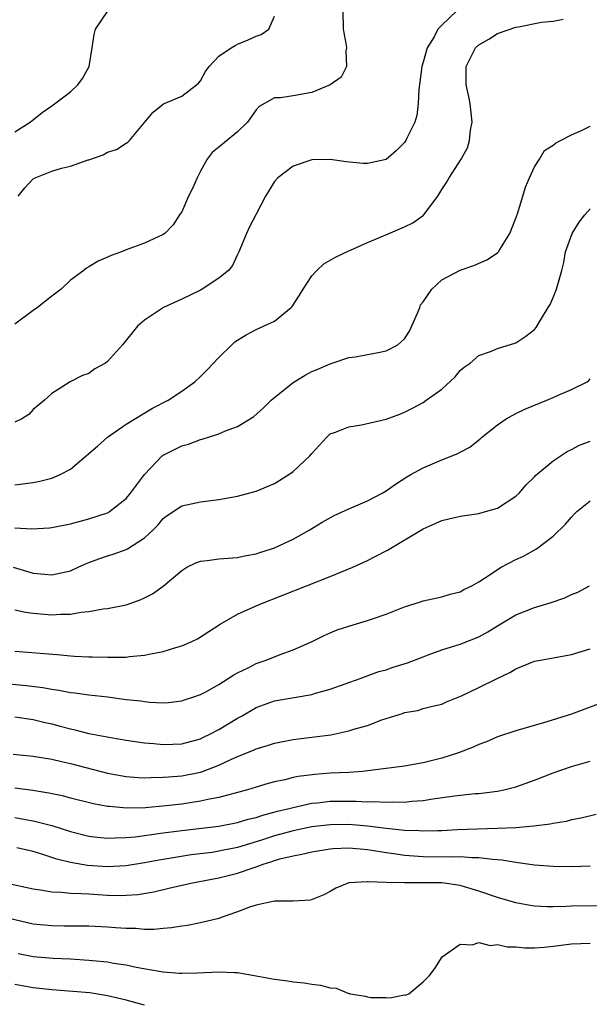
# Model space of a CAD drawing. Units: inches. Extents: x 2535000 to 2538000, y 1557000 to 1560000.
# Drawn here: x 2536066 to 2536127, y 1557454 to 1557560 of the extents above; entities that cross this region are included whole.
import ezdxf

# ---------------------------------------------------------------- set-up
doc = ezdxf.new("R2010")
doc.units = ezdxf.units.IN
doc.header["$MEASUREMENT"] = 0
doc.layers.add('LD25351557_2ft', color=54, linetype='Continuous')

msp = doc.modelspace()

# ---------------------------------------------------------------- linework, layer by layer
at = {"layer": 'LD25351557_2ft'}
for points, elevation in [([(2536112.63, 1557561), (2536111, 1557559.46), (2536110.59, 1557559), (2536110.19, 1557558.19), (2536109.43, 1557557), (2536109, 1557555.45), (2536108.86, 1557555), (2536108.52, 1557552.52), (2536108.46, 1557551), (2536108.31, 1557549.69), (2536108.09, 1557549), (2536107.25, 1557547.25), (2536107.14, 1557547), (2536107, 1557546.78), (2536106.1, 1557545.9), (2536105, 1557544.95), (2536103, 1557544.52), (2536102.53, 1557544.53), (2536100.7, 1557544.7), (2536099, 1557544.97), (2536097, 1557544.92), (2536095, 1557544.23), (2536093.35, 1557543), (2536093, 1557542.58), (2536092.03, 1557541), (2536091, 1557539.06), (2536090.3, 1557537.7), (2536089.97, 1557537), (2536089.16, 1557535), (2536089, 1557534.72), (2536088.45, 1557533.55), (2536088.03, 1557533), (2536087, 1557532.18), (2536085.2, 1557531), (2536085, 1557530.88), (2536083, 1557529.89), (2536081.03, 1557529), (2536079, 1557527.63), (2536078.24, 1557527), (2536076.61, 1557525), (2536075, 1557523.17), (2536074.77, 1557523), (2536073.62, 1557522.38), (2536073, 1557521.9), (2536072.31, 1557521.69), (2536070.99, 1557521), (2536069, 1557519.74), (2536068.22, 1557519), (2536067, 1557518.02), (2536066.52, 1557517.48), (2536065.76, 1557517), (2536065, 1557516.66)], 7868), ([(2536100.36, 1557561), (2536100.4, 1557559), (2536100.7, 1557557.3), (2536100.73, 1557557), (2536100.66, 1557556.66), (2536100.75, 1557555), (2536100.16, 1557553.84), (2536099, 1557553), (2536097, 1557552.2), (2536095, 1557551.84), (2536093.62, 1557551.62), (2536093, 1557551.6), (2536091.34, 1557550.66), (2536091, 1557550.3), (2536090.09, 1557549), (2536089, 1557547.96), (2536087, 1557546.3), (2536086.27, 1557545.73), (2536085.74, 1557545), (2536085, 1557543.7), (2536084.65, 1557543), (2536084.15, 1557541.85), (2536083.74, 1557541), (2536083, 1557539.32), (2536082.77, 1557539), (2536082.08, 1557537.92), (2536081.16, 1557537), (2536081, 1557536.87), (2536079, 1557535.96), (2536077, 1557535.21), (2536076.49, 1557535), (2536075.39, 1557534.61), (2536075, 1557534.43), (2536073.99, 1557534.01), (2536073, 1557533.39), (2536072.74, 1557533.26), (2536072.46, 1557533), (2536071, 1557531.94), (2536070, 1557531), (2536069, 1557530.24), (2536067.46, 1557529), (2536067, 1557528.69), (2536065, 1557527.22)], 7866), ([(2536065, 1557547.95), (2536066.67, 1557549), (2536067.97, 1557550.03), (2536069, 1557550.73), (2536071, 1557552.25), (2536071.81, 1557553), (2536072.31, 1557553.69), (2536073.04, 1557555), (2536073.36, 1557557), (2536073.55, 1557558.45), (2536073.69, 1557559), (2536075, 1557560.91)], 7862), ([(2536065, 1557509.88), (2536067, 1557510.14), (2536067.71, 1557510.29), (2536069, 1557510.61), (2536069.9, 1557511), (2536071, 1557511.58), (2536072.7, 1557513), (2536073, 1557513.28), (2536073.93, 1557514.07), (2536075, 1557515.04), (2536077, 1557516.43), (2536079.83, 1557518.17), (2536081.52, 1557519), (2536083, 1557519.97), (2536084.39, 1557521), (2536085, 1557521.56), (2536085.72, 1557522.28), (2536087, 1557523.61), (2536088.4, 1557525), (2536088.71, 1557525.29), (2536089, 1557525.5), (2536089.93, 1557526.07), (2536091, 1557526.65), (2536093, 1557527.52), (2536094.79, 1557529), (2536094.9, 1557529.1), (2536095.68, 1557530.32), (2536096.07, 1557531), (2536097, 1557532.42), (2536097.54, 1557533), (2536098.29, 1557533.71), (2536099.55, 1557534.45), (2536101, 1557535.11), (2536101.18, 1557535.18), (2536103, 1557536.03), (2536104.74, 1557536.74), (2536106.5, 1557537.5), (2536107, 1557537.7), (2536107.88, 1557538.12), (2536109.05, 1557538.95), (2536110.57, 1557541), (2536111, 1557541.74), (2536111.51, 1557542.49), (2536111.8, 1557543), (2536113.11, 1557545), (2536113.78, 1557546.22), (2536114, 1557547), (2536114.12, 1557548.12), (2536114.27, 1557549), (2536114.07, 1557551), (2536113.9, 1557551.9), (2536113.65, 1557553), (2536113.62, 1557555), (2536114.65, 1557557), (2536115, 1557557.32), (2536116.08, 1557557.92), (2536117, 1557558.53), (2536119, 1557559.22), (2536119.28, 1557559.28), (2536121.75, 1557559.75), (2536123, 1557559.89), (2536124.09, 1557560.09)], 7870), ([(2536065.37, 1557541), (2536066.08, 1557541.92), (2536067, 1557542.88), (2536067.22, 1557543), (2536069, 1557543.71), (2536070.04, 1557544.04), (2536071, 1557544.25), (2536072.92, 1557544.92), (2536073, 1557544.94), (2536074.54, 1557545.46), (2536075, 1557545.75), (2536075.96, 1557546.04), (2536077, 1557546.73), (2536077.18, 1557546.82), (2536077.35, 1557547), (2536079, 1557548.94), (2536079.93, 1557550.07), (2536081.02, 1557550.98), (2536083, 1557551.8), (2536084.59, 1557553), (2536084.8, 1557553.2), (2536085, 1557553.44), (2536085.56, 1557554.44), (2536085.94, 1557555), (2536087, 1557556.1), (2536088.31, 1557557), (2536088.74, 1557557.26), (2536089, 1557557.4), (2536090.15, 1557557.85), (2536091, 1557558.26), (2536091.56, 1557558.44), (2536092.37, 1557559), (2536093, 1557560.41)], 7864), ([(2536065, 1557505.27), (2536066.84, 1557505.16), (2536068.74, 1557505.26), (2536069, 1557505.29), (2536071, 1557505.7), (2536073, 1557506.21), (2536075, 1557506.87), (2536075.09, 1557506.91), (2536075.22, 1557507), (2536077, 1557508.43), (2536077.47, 1557509), (2536079, 1557511), (2536080.87, 1557513), (2536081, 1557513.1), (2536083, 1557514.11), (2536083.72, 1557514.28), (2536085, 1557514.76), (2536085.2, 1557514.8), (2536087, 1557515.38), (2536087.7, 1557515.7), (2536089, 1557516.19), (2536090.38, 1557517), (2536090.75, 1557517.25), (2536091.82, 1557518.18), (2536092.64, 1557519), (2536095, 1557520.91), (2536096.28, 1557521.72), (2536097, 1557522.1), (2536097.64, 1557522.36), (2536099, 1557522.95), (2536099.19, 1557523), (2536101, 1557523.62), (2536101.7, 1557523.7), (2536103, 1557523.95), (2536104.15, 1557524.15), (2536105, 1557524.34), (2536106.28, 1557525), (2536106.67, 1557525.33), (2536107, 1557525.63), (2536107.53, 1557526.47), (2536108.4, 1557528.4), (2536108.64, 1557529), (2536108.72, 1557529.28), (2536109, 1557529.63), (2536109.95, 1557531), (2536111, 1557532), (2536112.98, 1557533.02), (2536114.45, 1557533.55), (2536115.87, 1557534.13), (2536117, 1557534.89), (2536117.11, 1557535), (2536117.25, 1557535.25), (2536118.35, 1557537), (2536119, 1557538.62), (2536119.2, 1557539.2), (2536120.03, 1557541.97), (2536120.46, 1557543), (2536121, 1557544.16), (2536121.54, 1557545), (2536122.07, 1557545.93), (2536123, 1557546.52), (2536123.26, 1557546.74), (2536123.81, 1557547), (2536125, 1557547.63), (2536126.14, 1557548.14), (2536127, 1557548.57)], 7872), ([(2536064.83, 1557501), (2536067, 1557500.38), (2536068.26, 1557500.26), (2536069, 1557500.17), (2536070.52, 1557500.52), (2536071, 1557500.62), (2536071.85, 1557501), (2536072.63, 1557501.37), (2536073, 1557501.5), (2536074.08, 1557501.92), (2536075, 1557502.23), (2536075.6, 1557502.4), (2536077, 1557502.92), (2536077.16, 1557503), (2536079, 1557504.16), (2536079.89, 1557505), (2536080.44, 1557505.56), (2536081, 1557506.26), (2536081.42, 1557506.58), (2536083, 1557507.64), (2536085, 1557508.07), (2536087, 1557508.31), (2536089, 1557508.67), (2536091, 1557509.2), (2536093, 1557510.05), (2536094.54, 1557511), (2536095, 1557511.34), (2536096.8, 1557513), (2536097, 1557513.26), (2536098.59, 1557515), (2536099, 1557515.38), (2536099.57, 1557515.57), (2536101, 1557516.16), (2536102.35, 1557516.35), (2536105, 1557516.96), (2536106.49, 1557517.51), (2536107, 1557517.74), (2536107.85, 1557518.15), (2536109, 1557518.77), (2536109.34, 1557519), (2536111, 1557520.19), (2536112.46, 1557521.54), (2536113, 1557522.2), (2536113.42, 1557522.58), (2536114.07, 1557523), (2536115, 1557523.83), (2536116.25, 1557524.25), (2536117, 1557524.59), (2536119, 1557525.2), (2536120.08, 1557525.92), (2536121, 1557526.63), (2536121.16, 1557526.84), (2536121.63, 1557527.63), (2536122.48, 1557529), (2536122.67, 1557529.33), (2536123, 1557530.07), (2536123.38, 1557531), (2536123.95, 1557533), (2536124.14, 1557533.86), (2536124.34, 1557535), (2536125.04, 1557537), (2536125.8, 1557538.2), (2536126.41, 1557539), (2536127, 1557539.65)], 7874), ([(2536065, 1557496.4), (2536066.15, 1557496.15), (2536067, 1557496.05), (2536069, 1557495.87), (2536069.95, 1557495.95), (2536071, 1557495.94), (2536072.17, 1557496.17), (2536073, 1557496.22), (2536074.52, 1557496.52), (2536075, 1557496.56), (2536077, 1557496.97), (2536078.52, 1557497.48), (2536079, 1557497.69), (2536079.85, 1557498.15), (2536081, 1557498.95), (2536083, 1557500.65), (2536083.56, 1557501), (2536084.51, 1557501.49), (2536085, 1557501.67), (2536085.74, 1557501.74), (2536087, 1557501.92), (2536089, 1557502.06), (2536089.77, 1557502.23), (2536091, 1557502.46), (2536091.4, 1557502.6), (2536092.68, 1557503), (2536093, 1557503.11), (2536095, 1557504.04), (2536096.71, 1557505), (2536098.13, 1557505.87), (2536099.42, 1557506.58), (2536101, 1557507.3), (2536103, 1557508.17), (2536104.58, 1557509), (2536105, 1557509.25), (2536106.03, 1557509.97), (2536107.25, 1557510.75), (2536107.68, 1557511), (2536109, 1557511.72), (2536111, 1557512.58), (2536112.73, 1557513.27), (2536113, 1557513.42), (2536114.04, 1557513.96), (2536115.14, 1557514.86), (2536115.28, 1557515), (2536117, 1557516.37), (2536117.95, 1557517), (2536119, 1557517.58), (2536119.97, 1557518.03), (2536122.32, 1557519), (2536123, 1557519.29), (2536123.55, 1557519.55), (2536125, 1557520.17), (2536126.68, 1557521), (2536126.86, 1557521.14), (2536127, 1557521.31)], 7876), ([(2536065, 1557491.95), (2536069.59, 1557491.59), (2536071, 1557491.44), (2536071.43, 1557491.43), (2536073, 1557491.33), (2536073.34, 1557491.34), (2536075, 1557491.3), (2536075.32, 1557491.32), (2536077, 1557491.32), (2536077.38, 1557491.38), (2536079, 1557491.51), (2536079.67, 1557491.67), (2536081, 1557491.92), (2536082.36, 1557492.36), (2536083, 1557492.53), (2536084.09, 1557493), (2536084.7, 1557493.3), (2536087.13, 1557494.87), (2536089, 1557495.94), (2536091.33, 1557497), (2536099, 1557500), (2536101.42, 1557501), (2536103, 1557501.74), (2536103.84, 1557502.16), (2536105.15, 1557502.85), (2536109, 1557505.16), (2536110.28, 1557505.72), (2536111, 1557506.05), (2536113, 1557506.51), (2536115, 1557506.81), (2536115.73, 1557507), (2536117, 1557507.38), (2536119, 1557508.67), (2536119.34, 1557509), (2536120.1, 1557509.9), (2536121, 1557510.76), (2536121.11, 1557510.89), (2536123, 1557512.49), (2536124.51, 1557513.49), (2536125, 1557513.69), (2536125.85, 1557514.15), (2536127, 1557514.58)], 7878), ([(2536064.42, 1557488.42), (2536066.25, 1557488.25), (2536068.04, 1557488.04), (2536069, 1557487.86), (2536069.76, 1557487.76), (2536071, 1557487.52), (2536071.48, 1557487.48), (2536073, 1557487.26), (2536075.02, 1557487.02), (2536077, 1557486.76), (2536078.6, 1557486.6), (2536079, 1557486.52), (2536079.55, 1557486.45), (2536081, 1557486.4), (2536081.57, 1557486.43), (2536083, 1557486.6), (2536083.29, 1557486.71), (2536084.2, 1557487), (2536085, 1557487.28), (2536085.59, 1557487.59), (2536087, 1557488.38), (2536088, 1557489), (2536088.6, 1557489.4), (2536089, 1557489.62), (2536090.21, 1557490.21), (2536091, 1557490.63), (2536092.08, 1557491), (2536093.61, 1557491.61), (2536095, 1557492.1), (2536097.04, 1557493), (2536098.35, 1557493.65), (2536099, 1557493.94), (2536099.75, 1557494.25), (2536101, 1557494.67), (2536103, 1557495.26), (2536103.42, 1557495.42), (2536105, 1557495.94), (2536107, 1557496.73), (2536108.73, 1557497.27), (2536109, 1557497.37), (2536111, 1557497.8), (2536111.91, 1557498.09), (2536113, 1557498.35), (2536113.4, 1557498.6), (2536114.23, 1557499), (2536115, 1557499.44), (2536116.21, 1557500.21), (2536117, 1557500.76), (2536117.41, 1557501), (2536119, 1557501.84), (2536119.8, 1557502.2), (2536121.22, 1557503), (2536123, 1557504.36), (2536124.34, 1557505.66), (2536125, 1557506.42), (2536125.28, 1557506.72), (2536125.57, 1557507), (2536127, 1557508.15)], 7880), ([(2536065, 1557484.88), (2536067, 1557484.6), (2536068.28, 1557484.28), (2536069, 1557484.12), (2536069.89, 1557483.89), (2536071, 1557483.58), (2536071.48, 1557483.48), (2536073, 1557483.09), (2536075.36, 1557482.64), (2536077, 1557482.36), (2536077.73, 1557482.27), (2536079, 1557482.07), (2536079.99, 1557482.01), (2536081, 1557481.89), (2536082.05, 1557481.95), (2536083, 1557481.98), (2536085, 1557482.52), (2536085.33, 1557482.67), (2536086.03, 1557483), (2536087, 1557483.52), (2536089, 1557484.73), (2536089.5, 1557485), (2536091, 1557485.88), (2536093, 1557486.62), (2536097, 1557487.29), (2536097.42, 1557487.42), (2536099, 1557487.85), (2536102.23, 1557489), (2536104.24, 1557489.76), (2536105, 1557489.95), (2536105.76, 1557490.24), (2536107.3, 1557490.7), (2536109, 1557491.36), (2536109.56, 1557491.56), (2536111, 1557492.1), (2536113, 1557492.71), (2536115, 1557493.5), (2536115.96, 1557494.04), (2536117, 1557494.68), (2536117.56, 1557495), (2536119, 1557495.87), (2536121, 1557496.66), (2536122.79, 1557497.21), (2536124.28, 1557497.72), (2536125, 1557498.06), (2536125.68, 1557498.32), (2536126.92, 1557499)], 7882), ([(2536064.85, 1557480.85), (2536067, 1557480.65), (2536069, 1557480.31), (2536070.05, 1557480.05), (2536071, 1557479.84), (2536075, 1557478.81), (2536077, 1557478.46), (2536078.35, 1557478.35), (2536079, 1557478.32), (2536079.65, 1557478.35), (2536081, 1557478.36), (2536081.58, 1557478.42), (2536083, 1557478.53), (2536085, 1557478.92), (2536085.22, 1557479), (2536087, 1557479.67), (2536088.28, 1557480.28), (2536089, 1557480.59), (2536090.72, 1557481.28), (2536091, 1557481.42), (2536092.22, 1557481.78), (2536093, 1557482.05), (2536095, 1557482.44), (2536097.29, 1557482.71), (2536099.05, 1557482.95), (2536101, 1557483.36), (2536101.55, 1557483.55), (2536103, 1557483.95), (2536104.55, 1557484.55), (2536105, 1557484.69), (2536105.95, 1557485), (2536106.77, 1557485.23), (2536107, 1557485.35), (2536108.43, 1557485.57), (2536109, 1557485.77), (2536110.02, 1557486.02), (2536111, 1557486.23), (2536111.5, 1557486.5), (2536113.15, 1557487.15), (2536115, 1557488.03), (2536116.98, 1557489), (2536118.35, 1557489.65), (2536119, 1557490.06), (2536121, 1557490.87), (2536121.65, 1557491), (2536125, 1557491.59), (2536127, 1557492.2)], 7884), ([(2536129, 1557486.66), (2536125, 1557485.17), (2536122.33, 1557484.33), (2536119, 1557483.36), (2536117, 1557482.74), (2536115.81, 1557482.19), (2536115, 1557481.9), (2536114.4, 1557481.6), (2536112.81, 1557481), (2536111, 1557480.43), (2536109, 1557479.92), (2536107, 1557479.56), (2536105, 1557479.3), (2536103, 1557479.05), (2536102.49, 1557479), (2536101, 1557478.89), (2536099, 1557478.8), (2536097.32, 1557478.68), (2536095.55, 1557478.45), (2536095, 1557478.33), (2536094.1, 1557478.1), (2536093, 1557477.87), (2536092.31, 1557477.69), (2536091, 1557477.3), (2536090.07, 1557477), (2536087, 1557476.17), (2536086, 1557476), (2536085, 1557475.77), (2536083, 1557475.48), (2536081.27, 1557475.27), (2536079.08, 1557475.08), (2536077.05, 1557475.05), (2536075.2, 1557475.2), (2536075, 1557475.23), (2536073.49, 1557475.49), (2536071, 1557476.12), (2536070.31, 1557476.31), (2536068.66, 1557476.66), (2536066.94, 1557476.94), (2536065, 1557477.18)], 7886), ([(2536065, 1557474.04), (2536066.18, 1557473.82), (2536067, 1557473.68), (2536069, 1557473.15), (2536071, 1557472.5), (2536073, 1557472.01), (2536073.9, 1557471.9), (2536075, 1557471.81), (2536075.82, 1557471.82), (2536077, 1557471.88), (2536077.96, 1557471.96), (2536080.25, 1557472.25), (2536081, 1557472.37), (2536083, 1557472.64), (2536087, 1557473.11), (2536089, 1557473.49), (2536090.16, 1557473.84), (2536091, 1557474.04), (2536091.72, 1557474.28), (2536093.3, 1557474.7), (2536094.56, 1557475), (2536095, 1557475.12), (2536097, 1557475.56), (2536097.61, 1557475.61), (2536099, 1557475.77), (2536099.79, 1557475.79), (2536101.8, 1557475.8), (2536103, 1557475.73), (2536103.75, 1557475.75), (2536105, 1557475.67), (2536105.71, 1557475.71), (2536107, 1557475.69), (2536107.78, 1557475.78), (2536109, 1557475.86), (2536110.04, 1557476.04), (2536112.37, 1557476.37), (2536114.61, 1557476.61), (2536115, 1557476.63), (2536117, 1557476.86), (2536117.71, 1557477), (2536119, 1557477.32), (2536121, 1557478.04), (2536123, 1557478.84), (2536125, 1557479.54), (2536127, 1557480.11)], 7888), ([(2536127.64, 1557474.36), (2536126.04, 1557473.96), (2536125, 1557473.76), (2536124.4, 1557473.6), (2536123, 1557473.39), (2536122.7, 1557473.3), (2536120.92, 1557473.08), (2536119, 1557472.92), (2536117, 1557472.83), (2536112.69, 1557472.69), (2536111, 1557472.6), (2536110.6, 1557472.6), (2536109, 1557472.54), (2536108.58, 1557472.58), (2536107, 1557472.61), (2536106.67, 1557472.67), (2536105, 1557472.83), (2536103, 1557473.08), (2536101, 1557473.26), (2536099, 1557473.25), (2536097, 1557473.01), (2536095, 1557472.59), (2536093, 1557472.05), (2536091.59, 1557471.59), (2536089, 1557470.79), (2536087, 1557470.38), (2536086.27, 1557470.27), (2536084.01, 1557469.99), (2536082.27, 1557469.73), (2536080.56, 1557469.44), (2536079, 1557469.14), (2536077, 1557468.83), (2536075, 1557468.72), (2536072.85, 1557468.85), (2536071, 1557469.17), (2536069.53, 1557469.53), (2536067.91, 1557470.08), (2536067, 1557470.35), (2536065.23, 1557470.77)], 7890), ([(2536061, 1557467.63), (2536067, 1557466.33), (2536067.77, 1557466.23), (2536069, 1557466), (2536070.02, 1557465.98), (2536071, 1557465.86), (2536072.15, 1557465.85), (2536073, 1557465.78), (2536075, 1557465.67), (2536076.37, 1557465.63), (2536077, 1557465.64), (2536078.26, 1557465.74), (2536079.98, 1557466.02), (2536081.6, 1557466.4), (2536083, 1557466.74), (2536084.17, 1557467), (2536087, 1557467.51), (2536089, 1557468.01), (2536090.58, 1557468.58), (2536091, 1557468.71), (2536091.77, 1557469), (2536092.71, 1557469.29), (2536093, 1557469.4), (2536093.56, 1557469.56), (2536095, 1557469.91), (2536095.93, 1557470.07), (2536097, 1557470.32), (2536099, 1557470.66), (2536099.31, 1557470.69), (2536101, 1557470.76), (2536102.6, 1557470.6), (2536103, 1557470.57), (2536103.49, 1557470.51), (2536105, 1557470.25), (2536105.86, 1557470.14), (2536107, 1557469.97), (2536109, 1557469.83), (2536112.21, 1557469.79), (2536113, 1557469.81), (2536114.29, 1557469.71), (2536115, 1557469.72), (2536116.48, 1557469.52), (2536117.48, 1557469.48), (2536119, 1557469.21), (2536121, 1557468.93), (2536123, 1557468.78), (2536125, 1557468.76), (2536127, 1557468.81)], 7892), ([(2536128.51, 1557464.51), (2536125, 1557464.46), (2536124.42, 1557464.42), (2536123, 1557464.38), (2536122.38, 1557464.38), (2536121, 1557464.46), (2536120.53, 1557464.53), (2536119, 1557464.82), (2536117, 1557465.41), (2536115, 1557466.1), (2536113.46, 1557466.54), (2536113, 1557466.69), (2536111, 1557466.98), (2536109, 1557467), (2536107, 1557466.98), (2536105.02, 1557467.02), (2536103.08, 1557467.08), (2536103, 1557467.09), (2536101, 1557467), (2536099.59, 1557466.41), (2536099, 1557466.05), (2536098.32, 1557465.68), (2536096.88, 1557465.12), (2536095, 1557464.99), (2536093, 1557465), (2536091, 1557464.57), (2536090.39, 1557464.39), (2536089, 1557463.84), (2536087.25, 1557463.25), (2536087, 1557463.15), (2536085, 1557462.66), (2536083.61, 1557462.39), (2536083, 1557462.33), (2536081.88, 1557462.12), (2536081, 1557462.07), (2536080.04, 1557461.96), (2536079, 1557461.97), (2536078.05, 1557462.05), (2536077, 1557462.05), (2536075.87, 1557462.13), (2536075, 1557462.21), (2536073, 1557462.31), (2536071.7, 1557462.3), (2536070.33, 1557462.33), (2536069, 1557462.34), (2536067, 1557462.54), (2536063, 1557463.47)], 7894), ([(2536065.36, 1557459.36), (2536067, 1557459.05), (2536069.14, 1557458.86), (2536071, 1557458.78), (2536073, 1557458.66), (2536073.39, 1557458.61), (2536075, 1557458.46), (2536075.66, 1557458.34), (2536077, 1557458.14), (2536078.1, 1557457.9), (2536080.55, 1557457.45), (2536081, 1557457.39), (2536082.75, 1557457.25), (2536083, 1557457.24), (2536084.71, 1557457.29), (2536087, 1557457.39), (2536088.69, 1557457.31), (2536089, 1557457.32), (2536091, 1557456.97), (2536093, 1557456.6), (2536094.41, 1557456.41), (2536095, 1557456.3), (2536096.19, 1557456.19), (2536097, 1557456.05), (2536097.96, 1557455.96), (2536099, 1557455.67), (2536099.62, 1557455.62), (2536101, 1557455.04), (2536101.04, 1557455.04), (2536101.14, 1557455), (2536102.78, 1557454.78), (2536103, 1557454.7), (2536103.38, 1557454.62), (2536105, 1557454.64), (2536105.42, 1557454.58), (2536107, 1557454.9), (2536107.11, 1557454.89), (2536107.45, 1557455), (2536109, 1557456.31), (2536109.67, 1557457), (2536110.26, 1557457.74), (2536111.06, 1557459), (2536113, 1557460.37), (2536114.29, 1557460.29), (2536115, 1557460.56), (2536116.23, 1557460.23), (2536117, 1557460.33), (2536118.07, 1557460.07), (2536119, 1557460.07), (2536119.96, 1557459.96), (2536121, 1557459.97), (2536122.04, 1557460.04), (2536123, 1557460.14), (2536125, 1557460.42), (2536127, 1557460.48)], 7896), ([(2536079, 1557453.8), (2536077, 1557454.32), (2536075, 1557454.8), (2536073.11, 1557455.11), (2536071.28, 1557455.28), (2536069, 1557455.45), (2536067, 1557455.68), (2536065, 1557456.01)], 7898)]:
    msp.add_lwpolyline(points, dxfattribs=dict(at, elevation=elevation))

doc.saveas('drawing.dxf')
